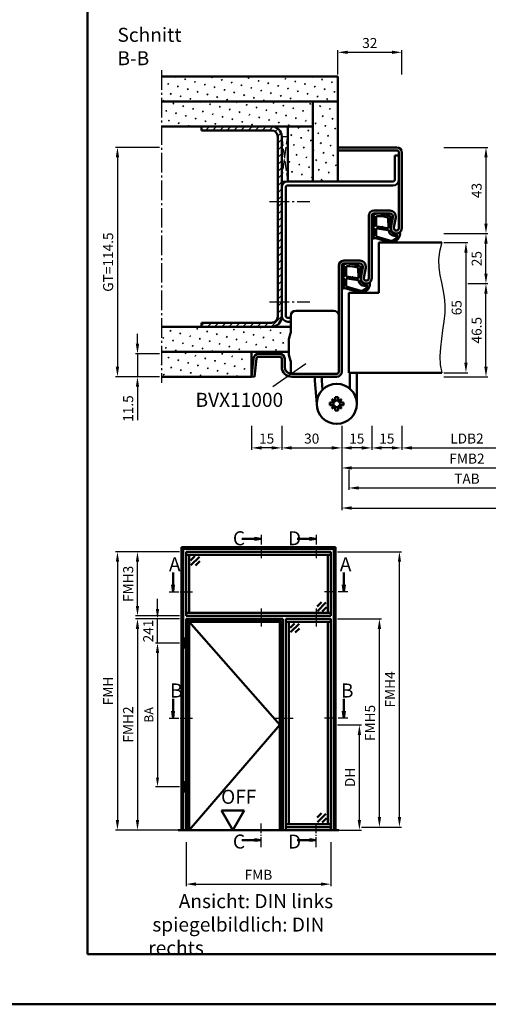
# Model space of a CAD drawing. Units: millimetres. Extents: x 0 to 6300, y -31 to 743.
# Drawn here: x 4216 to 4450, y 0 to 492 of the extents above; entities that cross this region are included whole.
import ezdxf

# ---------------------------------------------------------------- set-up
doc = ezdxf.new("R2010")
doc.units = ezdxf.units.MM
for name, pattern in [('AM_DIN_F_W050', [6.25, 4.75, -1.5]), ('AM_DIN_G_W050', [13.75, 9.75, -1.5, 1, -1.5]), ('AM_DIN_G_W050x2', [6.875, 4.75, -0.875, 0.375, -0.875])]:
    doc.linetypes.add(name, pattern=pattern)
for name, color, linetype, lineweight in [('AM_0', 7, 'Continuous', 50), ('AM_1', 14, 'Continuous', 50), ('AM_3', 6, 'AM_DIN_F_W050', 25), ('AM_4', 3, 'Continuous', 25), ('AM_5', 3, 'Continuous', 25), ('AM_6', 2, 'Continuous', 35), ('AM_7', 4, 'AM_DIN_G_W050', 25), ('AM_8', 1, 'Continuous', 25), ('AM_BOR', 7, 'Continuous', 50)]:
    doc.layers.add(name, color=color, linetype=linetype, lineweight=lineweight)
doc.layers.add('AM_12', color=7, linetype='Continuous', lineweight=50, plot=False)
doc.styles.get("Standard").update_dxf_attribs({"font": 'ISOCP.SHX'})
doc.dimstyles.new('AM_DIN$0', dxfattribs={"dimtxt": 5, "dimasz": 5, "dimexe": 1, "dimexo": 1, "dimgap": 1.5, "dimtad": 1, "dimdsep": 46, "dimtxsty": 'Standard', "dimcen": 0, "dimclrd": 256, "dimclre": 256, "dimclrt": 2, "dimazin": 2, "dimtp": 0.1, "dimtm": 0.1, "dimtfac": 0.71, "dimtmove": 0, "dimatfit": 3, "dimfxl": 0, "dimlwd": -1, "dimlwe": -1, "dimarcsym": 0})
pattern_1 = [(45, (9320.9464, 823.769), (-1.3148007, 4.9069032), [0.635, -4.445]), (135, (9321.171, 823.9935), (-4.9069032, 1.3148007), [0.3175, -8.481318]), (135, (9321.227, 824.0497), (-4.9069032, 1.3148007), [0.254, -8.544818]), (135, (9321.1148, 823.9374), (-4.9069032, 1.3148007), [0.254, -8.544818]), (105, (9321.283, 824.106), (-4.9069032, 1.3148008), [0.2032, -4.8768]), (165, (9321.0586, 823.8813), (-3.5921024, -3.5921024), [0.2032, -4.8768])]

# ---------------------------------------------------------------- blocks, each defined once
blk = doc.blocks.new('DIN_A3_BOS')
at = {"layer": 'AM_12'}
blk.add_lwpolyline([(0, 0), (420, 0), (420, 297), (0, 297)], close=True, dxfattribs=at)
at = {"layer": 'AM_BOR'}
blk.add_lwpolyline([(20, 10), (410, 10), (410, 287), (20, 287)], close=True, dxfattribs=at)
blk = doc.blocks.new('*D426')
at = {"layer": 'AM_5', "linetype": 'ByBlock'}
for p, q in [((4407, 288.77), (4407, 276.77)), ((4472, 288.77), (4472, 276.77)), ((4412, 277.77), (4467, 277.77))]:
    blk.add_line(p, q, dxfattribs=at)
at = {"layer": 'AM_5'}
for points in [[(4412, 278.61), (4412, 276.94), (4407, 277.77)], [(4467, 278.61), (4467, 276.94), (4472, 277.77)]]:
    blk.add_solid(points, dxfattribs=at)
at = {"layer": 'Defpoints', "color": 0}
for p in [(4407, 289.77), (4472, 289.77), (4472, 277.77)]:
    blk.add_point(p, dxfattribs=at)
at = {"layer": 'AM_5', "color": 2, "insert": (4439.5, 281.81), "char_height": 5, "attachment_point": 5}
blk.add_mtext('LDB2', dxfattribs=at)
blk = doc.blocks.new('*D429')
at = {"layer": 'AM_5', "linetype": 'ByBlock'}
for p, q in [((4377, 288.77), (4377, 266.77)), ((4502, 288.77), (4502, 266.77)), ((4382, 267.77), (4497, 267.77))]:
    blk.add_line(p, q, dxfattribs=at)
at = {"layer": 'AM_5'}
for points in [[(4382, 268.61), (4382, 266.94), (4377, 267.77)], [(4497, 268.61), (4497, 266.94), (4502, 267.77)]]:
    blk.add_solid(points, dxfattribs=at)
at = {"layer": 'Defpoints', "color": 0}
for p in [(4377, 289.77), (4502, 289.77), (4502, 267.77)]:
    blk.add_point(p, dxfattribs=at)
at = {"layer": 'AM_5', "color": 2, "insert": (4439.5, 271.77), "char_height": 5, "attachment_point": 5}
blk.add_mtext('FMB2', dxfattribs=at)
blk = doc.blocks.new('*D430')
at = {"layer": 'AM_5', "linetype": 'ByBlock'}
for p, q in [((4380.5, 266.77), (4380.5, 256.77)), ((4498.5, 266.77), (4498.5, 256.77)), ((4385.5, 257.77), (4493.5, 257.77))]:
    blk.add_line(p, q, dxfattribs=at)
at = {"layer": 'AM_5'}
for points in [[(4385.5, 258.61), (4385.5, 256.94), (4380.5, 257.77)], [(4493.5, 258.61), (4493.5, 256.94), (4498.5, 257.77)]]:
    blk.add_solid(points, dxfattribs=at)
at = {"layer": 'Defpoints', "color": 0}
for p in [(4380.5, 267.77), (4498.5, 267.77), (4498.5, 257.77)]:
    blk.add_point(p, dxfattribs=at)
at = {"layer": 'AM_5', "color": 2, "insert": (4439.5, 261.77), "char_height": 5, "attachment_point": 5}
blk.add_mtext('TAB', dxfattribs=at)
blk = doc.blocks.new('*D410')
at = {"layer": 'AM_5', "linetype": 'ByBlock'}
for p, q in [((4377, 288.77), (4377, 246.77)), ((4637, 288.77), (4637, 246.77)), ((4382, 247.77), (4632, 247.77))]:
    blk.add_line(p, q, dxfattribs=at)
at = {"layer": 'AM_5'}
for points in [[(4382, 248.61), (4382, 246.94), (4377, 247.77)], [(4632, 248.61), (4632, 246.94), (4637, 247.77)]]:
    blk.add_solid(points, dxfattribs=at)
at = {"layer": 'Defpoints', "color": 0}
for p in [(4377, 289.77), (4637, 289.77), (4637, 247.77)]:
    blk.add_point(p, dxfattribs=at)
at = {"layer": 'AM_5', "color": 2, "insert": (4507, 251.77), "char_height": 5, "attachment_point": 5}
blk.add_mtext('FMB', dxfattribs=at)
blk = doc.blocks.new('BVX11000 stumpf')
at = {"layer": 'AM_0', "ltscale": 0.5}
for p, q in [((2426.83, 3122.15), (2445.83, 3122.15)), ((2424.33, 3119.65), (2424.33, 3111.21)), ((2424.33, 3090.65), (2424.33, 3096.93))]:
    blk.add_line(p, q, dxfattribs=at)
at = {"layer": 'AM_0'}
for p, q in [((2423.33, 3100.9), (2423.33, 3107.15)), ((2423.45, 3107.97), (2424.29, 3110.93)), ((2423.45, 3100.08), (2424.29, 3097.2)), ((2436.33, 3089.15), (2436.33, 3087.1)), ((2436.33, 3087.1), (2437.33, 3075.65)), ((2439.83, 3087.26), (2439.83, 3089.15)), ((2439.83, 3087.26), (2440.23, 3082.69)), ((2453.83, 3083.25), (2453.83, 3091.15)), ((2457.33, 3091.15), (2457.33, 3075.65)), ((2446.62, 3077.2), (2444.93, 3078.06)), ((2444.93, 3078.06), (2445.78, 3076.36)), ((2446.62, 3077.2), (2446.62, 3079.05)), ((2446.62, 3079.05), (2448.04, 3079.05)), ((2448.04, 3077.2), (2448.04, 3079.05)), ((2449.74, 3078.06), (2448.04, 3077.2)), ((2448.88, 3076.36), (2449.74, 3078.06)), ((2443.93, 3074.94), (2443.93, 3076.36)), ((2445.78, 3076.36), (2443.93, 3076.36)), ((2445.78, 3074.94), (2443.93, 3074.94)), ((2445.78, 3074.94), (2444.93, 3073.25)), ((2444.93, 3073.25), (2446.62, 3074.1)), ((2446.62, 3074.1), (2446.62, 3072.25)), ((2446.62, 3072.25), (2448.04, 3072.25)), ((2448.04, 3074.1), (2448.04, 3072.25)), ((2448.04, 3074.1), (2449.74, 3073.25)), ((2448.88, 3076.36), (2450.73, 3076.36)), ((2448.88, 3074.94), (2450.73, 3074.94)), ((2449.74, 3073.25), (2448.88, 3074.94)), ((2450.73, 3074.94), (2450.73, 3076.36))]:
    blk.add_line(p, q, dxfattribs=at)
blk.add_circle((2447.33, 3075.65), 10, dxfattribs=at)
at = {"layer": 'AM_0', "ltscale": 0.5}
for centre, start, end in [((2426.83, 3119.65), 90, 180), ((2445.83, 3119.65), 0, 90)]:
    blk.add_arc(centre, 2.5, start, end, dxfattribs=at)
at = {"layer": 'AM_0'}
for centre, radius, start, end in [((2426.33, 3107.15), 3, 164.0546, 180), ((2423.33, 3111.21), 1, 344.0546, 0), ((2426.33, 3100.9), 3, 180, 195.9454), ((2423.33, 3096.93), 1, 0, 15.9454), ((2445.07, 3077.91), 1.7, 294.6243, 335.3757), ((2447.33, 3075.65), 1.7, 65.3757, 114.6243), ((2449.59, 3077.91), 1.7, 204.6243, 245.3757), ((2447.33, 3075.65), 1.7, 155.3757, 204.6243), ((2445.07, 3073.39), 1.7, 24.6243, 65.3757), ((2447.33, 3075.65), 1.7, 245.3757, 294.6243), ((2449.59, 3073.39), 1.7, 114.6243, 155.3757), ((2447.33, 3075.65), 1.7, 335.3757, 24.6243)]:
    blk.add_arc(centre, radius, start, end, dxfattribs=at)
blk = doc.blocks.new('*D435')
at = {"layer": 'AM_5', "linetype": 'ByBlock'}
for p, q in [((4428, 380.27), (4440, 380.27)), ((4439, 375.27), (4439, 320.27)), ((4428, 315.27), (4440, 315.27))]:
    blk.add_line(p, q, dxfattribs=at)
at = {"layer": 'AM_5'}
for points in [[(4438.17, 375.27), (4439.83, 375.27), (4439, 380.27)], [(4438.17, 320.27), (4439.83, 320.27), (4439, 315.27)]]:
    blk.add_solid(points, dxfattribs=at)
at = {"layer": 'Defpoints', "color": 0}
for p in [(4427, 380.27), (4427, 315.27), (4439, 315.27)]:
    blk.add_point(p, dxfattribs=at)
at = {"layer": 'AM_5', "color": 2, "insert": (4435, 347.77), "char_height": 5, "attachment_point": 5, "rotation": 90}
blk.add_mtext('65', dxfattribs=at)
blk = doc.blocks.new('*D416')
at = {"layer": 'AM_5', "linetype": 'ByBlock'}
for p, q in [((4440, 359.77), (4450, 359.77)), ((4449, 318.27), (4449, 354.77)), ((4428, 313.27), (4450, 313.27))]:
    blk.add_line(p, q, dxfattribs=at)
at = {"layer": 'AM_5'}
for points in [[(4448.17, 354.77), (4449.83, 354.77), (4449, 359.77)], [(4448.17, 318.27), (4449.83, 318.27), (4449, 313.27)]]:
    blk.add_solid(points, dxfattribs=at)
at = {"layer": 'Defpoints', "color": 0}
for p in [(4439, 359.77), (4449, 359.77), (4427, 313.27)]:
    blk.add_point(p, dxfattribs=at)
at = {"layer": 'AM_5', "color": 2, "insert": (4445, 336.52), "char_height": 5, "attachment_point": 5, "rotation": 90}
blk.add_mtext('46.5', dxfattribs=at)
blk = doc.blocks.new('*D417')
at = {"layer": 'AM_5', "linetype": 'ByBlock'}
for p, q in [((4428, 384.77), (4450, 384.77)), ((4449, 364.77), (4449, 379.77)), ((4440, 359.77), (4450, 359.77))]:
    blk.add_line(p, q, dxfattribs=at)
at = {"layer": 'AM_5'}
for points in [[(4448.17, 379.77), (4449.83, 379.77), (4449, 384.77)], [(4448.17, 364.77), (4449.83, 364.77), (4449, 359.77)]]:
    blk.add_solid(points, dxfattribs=at)
at = {"layer": 'Defpoints', "color": 0}
for p in [(4427, 384.77), (4449, 384.77), (4439, 359.77)]:
    blk.add_point(p, dxfattribs=at)
at = {"layer": 'AM_5', "color": 2, "insert": (4445, 372.27), "char_height": 5, "attachment_point": 5, "rotation": 90}
blk.add_mtext('25', dxfattribs=at)
blk = doc.blocks.new('*D418')
at = {"layer": 'AM_5', "linetype": 'ByBlock'}
for p, q in [((4347, 288.77), (4347, 276.77)), ((4377, 288.77), (4377, 276.77)), ((4352, 277.77), (4372, 277.77))]:
    blk.add_line(p, q, dxfattribs=at)
at = {"layer": 'AM_5'}
for points in [[(4352, 278.61), (4352, 276.94), (4347, 277.77)], [(4372, 278.61), (4372, 276.94), (4377, 277.77)]]:
    blk.add_solid(points, dxfattribs=at)
at = {"layer": 'Defpoints', "color": 0}
for p in [(4347, 289.77), (4377, 289.77), (4377, 277.77)]:
    blk.add_point(p, dxfattribs=at)
at = {"layer": 'AM_5', "color": 2, "insert": (4362, 281.77), "char_height": 5, "attachment_point": 5}
blk.add_mtext('30', dxfattribs=at)
blk = doc.blocks.new('*D419')
at = {"layer": 'AM_5', "linetype": 'ByBlock'}
for p, q in [((4377, 288.77), (4377, 276.77)), ((4392, 288.77), (4392, 276.77)), ((4387, 277.77), (4382, 277.77))]:
    blk.add_line(p, q, dxfattribs=at)
at = {"layer": 'AM_5'}
for points in [[(4382, 278.61), (4382, 276.94), (4377, 277.77)], [(4387, 278.61), (4387, 276.94), (4392, 277.77)]]:
    blk.add_solid(points, dxfattribs=at)
at = {"layer": 'Defpoints', "color": 0}
for p in [(4377, 289.77), (4392, 289.77), (4377, 277.77)]:
    blk.add_point(p, dxfattribs=at)
at = {"layer": 'AM_5', "color": 2, "insert": (4384.5, 281.77), "char_height": 5, "attachment_point": 5}
blk.add_mtext('15', dxfattribs=at)
blk = doc.blocks.new('*D420')
at = {"layer": 'AM_5', "linetype": 'ByBlock'}
for p, q in [((4392, 288.77), (4392, 276.77)), ((4407, 288.77), (4407, 276.77)), ((4402, 277.77), (4397, 277.77))]:
    blk.add_line(p, q, dxfattribs=at)
at = {"layer": 'AM_5'}
for points in [[(4397, 278.61), (4397, 276.94), (4392, 277.77)], [(4402, 278.61), (4402, 276.94), (4407, 277.77)]]:
    blk.add_solid(points, dxfattribs=at)
at = {"layer": 'Defpoints', "color": 0}
for p in [(4392, 289.77), (4407, 289.77), (4392, 277.77)]:
    blk.add_point(p, dxfattribs=at)
at = {"layer": 'AM_5', "color": 2, "insert": (4399.5, 281.77), "char_height": 5, "attachment_point": 5}
blk.add_mtext('15', dxfattribs=at)
blk = doc.blocks.new('*D421')
at = {"layer": 'AM_5', "linetype": 'ByBlock'}
for p, q in [((4286, 427.77), (4264, 427.77)), ((4265, 422.77), (4265, 318.27)), ((4286, 313.27), (4264, 313.27))]:
    blk.add_line(p, q, dxfattribs=at)
at = {"layer": 'AM_5'}
for points in [[(4264.17, 422.77), (4265.83, 422.77), (4265, 427.77)], [(4264.17, 318.27), (4265.83, 318.27), (4265, 313.27)]]:
    blk.add_solid(points, dxfattribs=at)
at = {"layer": 'Defpoints', "color": 0}
for p in [(4287, 427.77), (4265, 313.27), (4287, 313.27)]:
    blk.add_point(p, dxfattribs=at)
at = {"layer": 'AM_5', "color": 2, "insert": (4260.99, 370.52), "char_height": 5, "attachment_point": 5, "rotation": 90}
blk.add_mtext('GT=114.5', dxfattribs=at)
blk = doc.blocks.new('*D422')
at = {"layer": 'AM_5', "linetype": 'ByBlock'}
for p, q in [((4332, 288.77), (4332, 276.77)), ((4347, 288.77), (4347, 276.77)), ((4342, 277.77), (4337, 277.77))]:
    blk.add_line(p, q, dxfattribs=at)
at = {"layer": 'AM_5'}
for points in [[(4337, 278.61), (4337, 276.94), (4332, 277.77)], [(4342, 278.61), (4342, 276.94), (4347, 277.77)]]:
    blk.add_solid(points, dxfattribs=at)
at = {"layer": 'Defpoints', "color": 0}
for p in [(4332, 289.77), (4347, 289.77), (4332, 277.77)]:
    blk.add_point(p, dxfattribs=at)
at = {"layer": 'AM_5', "color": 2, "insert": (4339.5, 281.77), "char_height": 5, "attachment_point": 5}
blk.add_mtext('15', dxfattribs=at)
blk = doc.blocks.new('*D423')
at = {"layer": 'AM_5', "linetype": 'ByBlock'}
for p, q in [((4275, 329.77), (4275, 334.77)), ((4286, 324.77), (4274, 324.77)), ((4275, 324.77), (4275, 313.27)), ((4286, 313.27), (4274, 313.27)), ((4275, 308.27), (4275, 291.57))]:
    blk.add_line(p, q, dxfattribs=at)
at = {"layer": 'AM_5'}
for points in [[(4274.17, 329.77), (4275.83, 329.77), (4275, 324.77)], [(4274.17, 308.27), (4275.83, 308.27), (4275, 313.27)]]:
    blk.add_solid(points, dxfattribs=at)
at = {"layer": 'Defpoints', "color": 0}
for p in [(4287, 324.77), (4275, 313.27), (4287, 313.27)]:
    blk.add_point(p, dxfattribs=at)
at = {"layer": 'AM_5', "color": 2, "insert": (4271, 297.42), "char_height": 5, "attachment_point": 5, "rotation": 90}
blk.add_mtext('11.5', dxfattribs=at)
blk = doc.blocks.new('*D424')
at = {"layer": 'AM_5', "linetype": 'ByBlock'}
for p, q in [((4375, 464.27), (4375, 476.27)), ((4380, 475.27), (4402, 475.27)), ((4407, 464.27), (4407, 476.27))]:
    blk.add_line(p, q, dxfattribs=at)
at = {"layer": 'AM_5'}
for points in [[(4380, 476.11), (4380, 474.44), (4375, 475.27)], [(4402, 476.11), (4402, 474.44), (4407, 475.27)]]:
    blk.add_solid(points, dxfattribs=at)
at = {"layer": 'Defpoints', "color": 0}
for p in [(4407, 475.27), (4375, 463.27), (4407, 463.27)]:
    blk.add_point(p, dxfattribs=at)
at = {"layer": 'AM_5', "color": 2, "insert": (4391, 479.27), "char_height": 5, "attachment_point": 5}
blk.add_mtext('32', dxfattribs=at)
blk = doc.blocks.new('*D408')
at = {"layer": 'AM_5', "linetype": 'ByBlock'}
for p, q in [((4428, 427.77), (4450, 427.77)), ((4449, 422.77), (4449, 389.77)), ((4428, 384.77), (4450, 384.77))]:
    blk.add_line(p, q, dxfattribs=at)
at = {"layer": 'AM_5'}
for points in [[(4448.17, 422.77), (4449.83, 422.77), (4449, 427.77)], [(4448.17, 389.77), (4449.83, 389.77), (4449, 384.77)]]:
    blk.add_solid(points, dxfattribs=at)
at = {"layer": 'Defpoints', "color": 0}
for p in [(4427, 427.77), (4427, 384.77), (4449, 384.77)]:
    blk.add_point(p, dxfattribs=at)
at = {"layer": 'AM_5', "color": 2, "insert": (4445, 406.27), "char_height": 5, "attachment_point": 5, "rotation": 90}
blk.add_mtext('43', dxfattribs=at)
blk = doc.blocks.new('*D446')
at = {"layer": 'AM_5', "linetype": 'ByBlock'}
for p, q in [((4374.8, 139.5), (4386.8, 139.5)), ((4385.8, 92), (4385.8, 134.5)), ((4374.8, 87), (4386.8, 87))]:
    blk.add_line(p, q, dxfattribs=at)
at = {"layer": 'AM_5'}
for points in [[(4384.97, 134.5), (4386.63, 134.5), (4385.8, 139.5)], [(4384.97, 92), (4386.63, 92), (4385.8, 87)]]:
    blk.add_solid(points, dxfattribs=at)
at = {"layer": 'Defpoints', "color": 0}
for p in [(4373.8, 139.5), (4385.8, 139.5), (4373.8, 87)]:
    blk.add_point(p, dxfattribs=at)
at = {"layer": 'AM_5', "color": 2, "insert": (4381.77, 113.25), "char_height": 5, "attachment_point": 5, "rotation": 90}
blk.add_mtext('DH', dxfattribs=at)
blk = doc.blocks.new('*D447')
at = {"layer": 'AM_5', "linetype": 'ByBlock'}
for p, q in [((4296, 180.35), (4284, 180.35)), ((4285, 175.85), (4285, 113.1)), ((4296, 108.6), (4284, 108.6))]:
    blk.add_line(p, q, dxfattribs=at)
at = {"layer": 'AM_5'}
for points in [[(4284.25, 175.85), (4285.75, 175.85), (4285, 180.35)], [(4284.25, 113.1), (4285.75, 113.1), (4285, 108.6)]]:
    blk.add_solid(points, dxfattribs=at)
at = {"layer": 'Defpoints', "color": 0}
for p in [(4297, 180.35), (4285, 108.6), (4297, 108.6)]:
    blk.add_point(p, dxfattribs=at)
at = {"layer": 'AM_5', "color": 2, "insert": (4281.25, 144.475), "char_height": 4.5, "attachment_point": 5, "rotation": 90}
blk.add_mtext('BA', dxfattribs=at)
blk = doc.blocks.new('*D448')
at = {"layer": 'AM_5', "linetype": 'ByBlock'}
for p, q in [((4296, 192.4), (4274, 192.4)), ((4275, 187.4), (4275, 92)), ((4296, 87), (4274, 87))]:
    blk.add_line(p, q, dxfattribs=at)
at = {"layer": 'AM_5'}
for points in [[(4274.17, 187.4), (4275.83, 187.4), (4275, 192.4)], [(4274.17, 92), (4275.83, 92), (4275, 87)]]:
    blk.add_solid(points, dxfattribs=at)
at = {"layer": 'Defpoints', "color": 0}
for p in [(4297, 192.4), (4275, 87), (4297, 87)]:
    blk.add_point(p, dxfattribs=at)
at = {"layer": 'AM_5', "color": 2, "insert": (4271, 139.7), "char_height": 5, "attachment_point": 5, "rotation": 90}
blk.add_mtext('FMH2', dxfattribs=at)
blk = doc.blocks.new('*D450')
at = {"layer": 'AM_5', "linetype": 'ByBlock'}
for p, q in [((4296, 225.9), (4274, 225.9)), ((4275, 198.9), (4275, 220.9)), ((4296, 193.9), (4274, 193.9))]:
    blk.add_line(p, q, dxfattribs=at)
at = {"layer": 'AM_5'}
for points in [[(4274.17, 220.9), (4275.83, 220.9), (4275, 225.9)], [(4274.17, 198.9), (4275.83, 198.9), (4275, 193.9)]]:
    blk.add_solid(points, dxfattribs=at)
at = {"layer": 'Defpoints', "color": 0}
for p in [(4275, 225.9), (4297, 225.9), (4297, 193.9)]:
    blk.add_point(p, dxfattribs=at)
at = {"layer": 'AM_5', "color": 2, "insert": (4271, 209.9), "char_height": 5, "attachment_point": 5, "rotation": 90}
blk.add_mtext('FMH3', dxfattribs=at)
blk = doc.blocks.new('*D451')
at = {"layer": 'AM_5', "linetype": 'ByBlock'}
for p, q in [((4296, 225.9), (4264, 225.9)), ((4265, 220.9), (4265, 92)), ((4296, 87), (4264, 87))]:
    blk.add_line(p, q, dxfattribs=at)
at = {"layer": 'AM_5'}
for points in [[(4264.17, 220.9), (4265.83, 220.9), (4265, 225.9)], [(4264.17, 92), (4265.83, 92), (4265, 87)]]:
    blk.add_solid(points, dxfattribs=at)
at = {"layer": 'Defpoints', "color": 0}
for p in [(4297, 225.9), (4265, 87), (4297, 87)]:
    blk.add_point(p, dxfattribs=at)
at = {"layer": 'AM_5', "color": 2, "insert": (4261, 156.45), "char_height": 5, "attachment_point": 5, "rotation": 90}
blk.add_mtext('FMH', dxfattribs=at)
blk = doc.blocks.new('*D452')
at = {"layer": 'AM_5', "linetype": 'ByBlock'}
for p, q in [((4374.8, 192.4), (4396.8, 192.4)), ((4395.8, 93.5), (4395.8, 187.4)), ((4386.8, 88.5), (4396.8, 88.5))]:
    blk.add_line(p, q, dxfattribs=at)
at = {"layer": 'AM_5'}
for points in [[(4394.97, 187.4), (4396.63, 187.4), (4395.8, 192.4)], [(4394.97, 93.5), (4396.63, 93.5), (4395.8, 88.5)]]:
    blk.add_solid(points, dxfattribs=at)
at = {"layer": 'Defpoints', "color": 0}
for p in [(4373.8, 192.4), (4395.8, 192.4), (4385.8, 88.5)]:
    blk.add_point(p, dxfattribs=at)
at = {"layer": 'AM_5', "color": 2, "insert": (4391.8, 140.45), "char_height": 5, "attachment_point": 5, "rotation": 90}
blk.add_mtext('FMH5', dxfattribs=at)
blk = doc.blocks.new('*D453')
at = {"layer": 'AM_5', "linetype": 'ByBlock'}
for p, q in [((4374.8, 225.9), (4406.8, 225.9)), ((4405.8, 93.5), (4405.8, 220.9)), ((4386.8, 88.5), (4406.8, 88.5))]:
    blk.add_line(p, q, dxfattribs=at)
at = {"layer": 'AM_5'}
for points in [[(4404.97, 220.9), (4406.63, 220.9), (4405.8, 225.9)], [(4404.97, 93.5), (4406.63, 93.5), (4405.8, 88.5)]]:
    blk.add_solid(points, dxfattribs=at)
at = {"layer": 'Defpoints', "color": 0}
for p in [(4373.8, 225.9), (4405.8, 225.9), (4385.8, 88.5)]:
    blk.add_point(p, dxfattribs=at)
at = {"layer": 'AM_5', "color": 2, "insert": (4401.8, 157.2), "char_height": 5, "attachment_point": 5, "rotation": 90}
blk.add_mtext('FMH4', dxfattribs=at)
blk = doc.blocks.new('*D455')
at = {"layer": 'AM_5', "linetype": 'ByBlock'}
for p, q in [((4299.25, 81), (4299.25, 59)), ((4371.55, 81), (4371.55, 59)), ((4304.25, 60), (4366.55, 60))]:
    blk.add_line(p, q, dxfattribs=at)
at = {"layer": 'AM_5'}
for points in [[(4304.25, 60.83), (4304.25, 59.17), (4299.25, 60)], [(4366.55, 60.83), (4366.55, 59.17), (4371.55, 60)]]:
    blk.add_solid(points, dxfattribs=at)
at = {"layer": 'Defpoints', "color": 0}
for p in [(4299.25, 82), (4371.55, 82), (4371.55, 60)]:
    blk.add_point(p, dxfattribs=at)
at = {"layer": 'AM_5', "color": 2, "insert": (4335.4, 64), "char_height": 5, "attachment_point": 5}
blk.add_mtext('FMB', dxfattribs=at)
blk = doc.blocks.new('*D456')
at = {"layer": 'AM_5', "linetype": 'ByBlock'}
for p, q in [((4285, 197.4), (4285, 202.4)), ((4296, 192.4), (4284, 192.4)), ((4285, 180.35), (4285, 192.4)), ((4296, 180.35), (4284, 180.35)), ((4285, 175.35), (4285, 170.35))]:
    blk.add_line(p, q, dxfattribs=at)
at = {"layer": 'AM_5'}
for points in [[(4284.17, 197.4), (4285.83, 197.4), (4285, 192.4)], [(4284.17, 175.35), (4285.83, 175.35), (4285, 180.35)]]:
    blk.add_solid(points, dxfattribs=at)
at = {"layer": 'Defpoints', "color": 0}
for p in [(4285, 192.4), (4297, 192.4), (4297, 180.35)]:
    blk.add_point(p, dxfattribs=at)
at = {"layer": 'AM_5', "color": 2, "insert": (4281, 186.37), "char_height": 5, "attachment_point": 5, "rotation": 90}
blk.add_mtext('241', dxfattribs=at)
blk = doc.blocks.new('OFF Symbol ab Maßstab 1 2.5')
at = {"layer": 'AM_0'}
for p, q in [((5.62, 9.74), (-5.62, 9.74)), ((0, 0), (-5.62, 9.74)), ((0, 0), (5.62, 9.74))]:
    blk.add_line(p, q, dxfattribs=at)
at = {"layer": 'AM_0', "insert": (-5.92, 20.09), "char_height": 7, "width": 28.3139, "attachment_point": 1}
blk.add_mtext('OFF', dxfattribs=at)

msp = doc.modelspace()

# ---------------------------------------------------------------- hatches: boundary and pattern name
at = {"layer": 'AM_8'}
h = msp.add_hatch(dxfattribs=at)
h.set_pattern_fill('SWAMP', color=256, scale=0.2, angle=45)
h.set_pattern_definition(pattern_1)
h.paths.add_polyline_path([(4287, 463.273), (4287, 450.773), (4375, 450.773), (4375, 463.273)])
h = msp.add_hatch(dxfattribs=at)
h.set_pattern_fill('SWAMP', color=256, scale=0.2, angle=45)
h.set_pattern_definition(pattern_1)
h.paths.add_polyline_path([(4287, 450.773), (4287, 438.273), (4362.5, 438.273), (4362.5, 450.773)])
h = msp.add_hatch(dxfattribs=at)
h.set_pattern_fill('SWAMP', color=256, scale=0.2, angle=45)
h.set_pattern_definition(pattern_1)
h.paths.add_polyline_path([(4375, 450.773), (4362.5, 450.773), (4362.5, 410.773), (4375, 410.773)])
h = msp.add_hatch(dxfattribs=at)
h.set_pattern_fill('_U', color=256, scale=2.5, angle=45, pattern_type=0)
h.set_pattern_definition([(45, (9320.9464, 823.769), (-1.767767, 1.767767), [])])
h.paths.add_polyline_path([(4345, 343.273, -0.4142136), (4342, 340.273), (4307, 340.273), (4307, 338.273), (4342, 338.273, 0.4142136), (4347, 343.273), (4347, 433.273, 0.4142136), (4342, 438.273), (4307, 438.273), (4307, 436.273), (4342, 436.273, -0.4142136), (4345, 433.273)])
h = msp.add_hatch(dxfattribs=at)
h.set_pattern_fill('SWAMP', color=256, scale=0.2, angle=45)
h.set_pattern_definition(pattern_1)
h.paths.add_polyline_path([(4350, 410.773), (4362.5, 410.773), (4362.5, 438.273), (4350, 438.273)])
h = msp.add_hatch(color=256, dxfattribs=at)
h.dxf.hatch_style = 1
h.paths.add_polyline_path([(4404.5, 427.773), (4375, 427.773), (4375, 426.273), (4404.5, 426.273, -0.4142136), (4405.5, 425.273), (4405.5, 387.523, -1.0968549), (4403.021, 387.753), (4403.949, 392.723, 0.4693847), (4401, 396.273), (4393, 396.273, 0.4142136), (4390.5, 393.773), (4390.5, 362.523, -1.0968549), (4388.021, 362.753), (4388.949, 367.723, 0.4693847), (4386, 371.273), (4378, 371.273, 0.4142136), (4375.5, 368.773), (4375.5, 315.773, -0.4142136), (4374.5, 314.773), (4352, 314.773, -0.4142136), (4348.5, 318.273), (4348.5, 322.273, 0.4142136), (4346, 324.773), (4335.443, 324.773, 0.383864), (4332.957, 322.535), (4332, 313.43), (4333.492, 313.273), (4334.449, 322.378, -0.383864), (4335.443, 323.273), (4346, 323.273, -0.4142136), (4347, 322.273), (4347, 318.273, 0.4142136), (4352, 313.273), (4374.5, 313.273, 0.4142136), (4377, 315.773), (4377, 368.773, -0.4142136), (4378, 369.773), (4386, 369.773, -0.4693847), (4387.475, 367.998), (4386.547, 363.028, 1.0968549), (4392, 362.523), (4392, 393.773, -0.4142136), (4393, 394.773), (4401, 394.773, -0.4693847), (4402.475, 392.998), (4401.547, 388.028, 1.0968549), (4407, 387.523), (4407, 425.273, 0.4142136)])
h = msp.add_hatch(dxfattribs=at)
h.set_pattern_fill('SWAMP', color=256, scale=0.2, angle=45)
h.set_pattern_definition(pattern_1)
h.paths.add_polyline_path([(4350.5, 325.773), (4350.5, 331.266, -0.0696874), (4350.615, 332.09), (4351.462, 335.052, 0.0696874), (4351.5, 335.326), (4351.5, 338.273), (4287, 338.273), (4287, 325.773)])
h = msp.add_hatch(dxfattribs=at)
h.set_pattern_fill('SWAMP', color=256, scale=0.2, angle=45)
h.set_pattern_definition(pattern_1)
h.paths.add_polyline_path([(4287, 325.773), (4287, 313.273), (4332, 313.273), (4332, 325.773)])
for points in [[(4336.8, 232.4), (4333.362, 231.947), (4333.362, 232.853)], [(4364.3, 232.4), (4360.862, 231.947), (4360.862, 232.853)], [(4292.75, 205.9), (4293.203, 209.338), (4292.297, 209.338)], [(4378.05, 205.9), (4377.597, 209.338), (4378.503, 209.338)], [(4292.75, 142.9), (4293.203, 146.338), (4292.297, 146.338)], [(4378.05, 142.9), (4377.597, 146.338), (4378.503, 146.338)], [(4336.8, 82), (4333.362, 82.453), (4333.362, 81.547)], [(4364.3, 82), (4360.862, 82.453), (4360.862, 81.547)]]:
    msp.add_hatch(color=256, dxfattribs=at).paths.add_polyline_path(points)

# ---------------------------------------------------------------- linework, layer by layer
at = {"layer": 'AM_0'}
for p, q in [((4375, 463.273), (4287, 463.273)), ((4375, 463.273), (4375, 410.773)), ((4375, 450.773), (4287, 450.773)), ((4362.5, 450.773), (4362.5, 410.773)), ((4362.5, 438.273), (4287, 438.273)), ((4307, 438.273), (4307, 436.273)), ((4350, 438.273), (4350, 410.773)), ((4342, 436.273), (4307, 436.273)), ((4345, 433.273), (4345, 343.273)), ((4347, 433.273), (4347, 343.273)), ((4375, 427.773), (4404.5, 427.773)), ((4375, 426.273), (4404.5, 426.273)), ((4403.5, 423.773), (4403.5, 411.773)), ((4403.5, 423.773), (4405.5, 423.773)), ((4405.5, 425.273), (4405.5, 387.523)), ((4407, 387.523), (4407, 425.273)), ((4402.5, 410.773), (4350, 410.773)), ((4402.5, 408.773), (4350, 408.773)), ((4349, 407.773), (4349, 343.773)), ((4390.5, 393.773), (4390.5, 362.523)), ((4392, 393.773), (4392, 362.523)), ((4401, 396.273), (4393, 396.273)), ((4401, 394.773), (4393, 394.773)), ((4401.547, 388.028), (4402.475, 392.998)), ((4403.021, 387.753), (4403.949, 392.723)), ((4395.5, 380.273), (4427, 380.273)), ((4395.5, 380.273), (4395.5, 355.273)), ((4375.5, 368.773), (4375.5, 315.773)), ((4377, 315.773), (4377, 368.773)), ((4386, 371.273), (4378, 371.273)), ((4386, 369.773), (4378, 369.773)), ((4386.547, 363.028), (4387.475, 367.998)), ((4388.021, 362.753), (4388.949, 367.723)), ((4380.5, 355.273), (4380.5, 315.273)), ((4380.5, 355.273), (4395.5, 355.273)), ((4342, 340.273), (4307, 340.273)), ((4307, 340.273), (4307, 338.273)), ((4351.5, 342.773), (4350, 342.773)), ((4351.5, 340.773), (4350, 340.773)), ((4351.5, 338.273), (4287, 338.273)), ((4350.5, 325.773), (4287, 325.773)), ((4332, 325.773), (4332, 313.273)), ((4335.443, 324.773), (4346, 324.773)), ((4332, 313.43), (4332.957, 322.535)), ((4333.492, 313.273), (4334.449, 322.378)), ((4335.443, 323.273), (4346, 323.273)), ((4347, 322.273), (4347, 318.273)), ((4348.5, 322.273), (4348.5, 318.273)), ((4352, 314.773), (4374.5, 314.773)), ((4380.5, 315.273), (4427, 315.273)), ((4332, 313.273), (4287, 313.273)), ((4332, 313.43), (4333.492, 313.273)), ((4352, 313.273), (4374.5, 313.273)), ((4333.362, 232.4), (4327.175, 232.4)), ((4333.362, 232.853), (4336.8, 232.4)), ((4333.362, 231.947), (4333.362, 232.853)), ((4333.362, 231.947), (4336.8, 232.4)), ((4360.862, 232.4), (4354.675, 232.4)), ((4360.862, 232.853), (4364.3, 232.4)), ((4360.862, 231.947), (4360.862, 232.853)), ((4360.862, 231.947), (4364.3, 232.4)), ((4297, 87), (4297, 228.15)), ((4297, 228.15), (4373.8, 228.15)), ((4297.75, 87), (4297.75, 227.4)), ((4297.75, 227.4), (4373.05, 227.4)), ((4373.05, 227.4), (4373.05, 87)), ((4373.8, 228.15), (4373.8, 87)), ((4371.55, 225.9), (4299.25, 225.9)), ((4299.25, 193.9), (4299.25, 225.9)), ((4371.55, 224.4), (4299.25, 224.4)), ((4300.75, 195.4), (4300.75, 224.4)), ((4303.621, 223.65), (4301.5, 221.529)), ((4305.919, 223.473), (4301.677, 219.231)), ((4370.05, 195.4), (4370.05, 224.4)), ((4371.55, 193.9), (4371.55, 225.9)), ((4306.096, 221.175), (4303.975, 219.054)), ((4292.75, 209.338), (4292.75, 215.525)), ((4378.05, 209.338), (4378.05, 215.525)), ((4292.297, 209.338), (4292.75, 205.9)), ((4293.203, 209.338), (4292.297, 209.338)), ((4293.203, 209.338), (4292.75, 205.9)), ((4377.597, 209.338), (4378.05, 205.9)), ((4377.597, 209.338), (4378.503, 209.338)), ((4378.503, 209.338), (4378.05, 205.9)), ((4364.704, 198.625), (4366.825, 200.746)), ((4364.881, 196.327), (4369.123, 200.569)), ((4367.179, 196.15), (4369.3, 198.271)), ((4299.25, 195.4), (4371.55, 195.4)), ((4299.25, 193.9), (4371.55, 193.9)), ((4299.25, 87), (4299.25, 192.4)), ((4299.25, 192.4), (4347.55, 192.4)), ((4347.55, 192.4), (4347.55, 87)), ((4349.05, 192.4), (4349.05, 87)), ((4371.55, 192.4), (4349.05, 192.4)), ((4371.55, 192.4), (4371.55, 87)), ((4300, 87), (4300, 191.65)), ((4300, 191.65), (4346.8, 191.65)), ((4300.75, 87), (4300.75, 190.9)), ((4300.75, 190.9), (4346.05, 190.9)), ((4346.05, 190.9), (4346.05, 87)), ((4346.8, 191.65), (4346.8, 87)), ((4371.55, 190.9), (4349.05, 190.9)), ((4350.55, 190.9), (4350.55, 90)), ((4353.421, 190.15), (4351.3, 188.029)), ((4355.719, 189.973), (4351.477, 185.731)), ((4355.896, 187.675), (4353.775, 185.554)), ((4370.05, 190.9), (4370.05, 90)), ((4298.35, 182.65), (4298.95, 182.65)), ((4298.35, 178.05), (4298.35, 182.65)), ((4298.95, 178.05), (4298.95, 182.65)), ((4298.35, 178.05), (4298.95, 178.05)), ((4292.75, 146.338), (4292.75, 152.525)), ((4378.05, 146.338), (4378.05, 152.525)), ((4292.297, 146.338), (4292.75, 142.9)), ((4293.203, 146.338), (4292.297, 146.338)), ((4293.203, 146.338), (4292.75, 142.9)), ((4377.597, 146.338), (4378.05, 142.9)), ((4377.597, 146.338), (4378.503, 146.338)), ((4378.503, 146.338), (4378.05, 142.9)), ((4298.35, 110.9), (4298.95, 110.9)), ((4298.35, 106.3), (4298.35, 110.9)), ((4298.95, 106.3), (4298.95, 110.9)), ((4298.35, 106.3), (4298.95, 106.3)), ((4364.704, 93.225), (4366.825, 95.346)), ((4364.881, 90.927), (4369.123, 95.169)), ((4349.05, 90), (4371.55, 90)), ((4349.05, 88.5), (4371.55, 88.5)), ((4367.179, 90.75), (4369.3, 92.871)), ((4375.55, 87), (4295.25, 87)), ((4333.362, 82), (4327.175, 82)), ((4333.362, 82.453), (4336.8, 82)), ((4333.362, 82.453), (4333.362, 81.547)), ((4333.362, 81.547), (4336.8, 82)), ((4360.862, 82), (4354.675, 82)), ((4360.862, 82.453), (4364.3, 82)), ((4360.862, 82.453), (4360.862, 81.547)), ((4360.862, 81.547), (4364.3, 82))]:
    msp.add_line(p, q, dxfattribs=at)
for centre, radius, start, end in [((4342, 433.273), 5, 0, 90), ((4342, 433.273), 3, 0, 90), ((4404.5, 425.273), 2.5, 0, 90), ((4404.5, 425.273), 1, 0, 90), ((4350, 407.773), 3, 90, 180), ((4350, 407.773), 1, 90, 180), ((4402.5, 411.773), 1, 270, 0), ((4402.5, 411.773), 3, 270, 0), ((4393, 393.773), 2.5, 90, 180), ((4393, 393.773), 1, 90, 180), ((4401, 393.273), 3, 349.42142, 90), ((4401, 393.273), 1.5, 349.42142, 90), ((4404.25, 387.523), 2.75, 169.42142, 0), ((4404.25, 387.523), 1.25, 169.42142, 0), ((4378, 368.773), 2.5, 90, 180), ((4378, 368.773), 1, 90, 180), ((4386, 368.273), 3, 349.42142, 90), ((4386, 368.273), 1.5, 349.42142, 90), ((4389.25, 362.523), 2.75, 169.42142, 0), ((4389.25, 362.523), 1.25, 169.42142, 0), ((4342, 343.273), 5, 270, 0), ((4342, 343.273), 3, 270, 0), ((4350, 343.773), 3, 180, 270), ((4350, 343.773), 1, 180, 270), ((4335.443, 322.273), 2.5, 90, 174), ((4346, 322.273), 2.5, 0, 90), ((4335.443, 322.273), 1, 90, 174), ((4346, 322.273), 1, 0, 90), ((4352, 318.273), 5, 180, 270), ((4352, 318.273), 3.5, 180, 270), ((4374.5, 315.773), 1, 270, 0), ((4374.5, 315.773), 2.5, 270, 0)]:
    msp.add_arc(centre, radius, start, end, dxfattribs=at)
at = {"layer": 'AM_1'}
for p, q in [((4300.75, 190.9), (4346.05, 139.5)), ((4346.05, 139.5), (4300.75, 87))]:
    msp.add_line(p, q, dxfattribs=at)
for points in [[(4392.15, 393.824, 0.8225617), (4392.353, 393.271), (4393.203, 393.446), (4393.203, 388.478), (4392.081, 387.604, 0.7467354), (4392.176, 387.282), (4393.203, 387.267), (4393.203, 383.818, -0.2039215), (4393.049, 383.458), (4392.062, 382.511, 0.8105302), (4392.269, 382.179), (4392.368, 382.214, -0.1645), (4394.042, 382.403), (4401.348, 380.315, 0.0661149), (4402.195, 380.29, 0.2820378), (4406.057, 383.945, 0.1590275), (4405.959, 384.989, 0.3764163), (4405.718, 385.097), (4404.301, 384.618, -0.3762127), (4401.486, 386.413), (4401.206, 392.527), (4401.828, 392.352, 0.7987948), (4402.035, 392.958, 0.1245897), (4394.761, 394.766, 0.1623187)], [(4394.253, 393.029), (4394.253, 388.57, 0.3782425), (4394.515, 388.273), (4397.172, 387.902, 0.236068), (4397.257, 387.932), (4397.361, 388.04, -0.5), (4397.519, 388.02), (4397.594, 387.89, 0.236068), (4397.668, 387.84), (4400.23, 387.488, 0.4511235), (4400.399, 387.637), (4400.214, 392.392, 0.3316729), (4399.857, 392.871, 0.0849517), (4394.751, 393.529, 0.4135048)], [(4394.253, 387.043), (4394.253, 383.831, 0.3015522), (4394.711, 383.14), (4401.568, 381.193, 0.0278584), (4401.99, 381.168, 0.2581461), (4404.804, 383.522, 0.6319644), (4404.54, 383.757, -0.4552489), (4400.399, 386.28, 0.3823944), (4400.224, 386.481), (4394.505, 387.266, 0.4511235)], [(4377.15, 368.824, 0.8225617), (4377.353, 368.271), (4378.203, 368.446), (4378.203, 363.478), (4377.081, 362.604, 0.7467354), (4377.176, 362.282), (4378.203, 362.267), (4378.203, 358.818, -0.2039215), (4378.049, 358.458), (4377.062, 357.511, 0.8105302), (4377.269, 357.179), (4377.368, 357.214, -0.1645), (4379.042, 357.403), (4386.348, 355.315, 0.0661149), (4387.195, 355.29, 0.2820378), (4391.057, 358.945, 0.1590275), (4390.959, 359.989, 0.3764163), (4390.718, 360.097), (4389.301, 359.618, -0.3762127), (4386.486, 361.413), (4386.206, 367.527), (4386.828, 367.352, 0.7987948), (4387.035, 367.958, 0.1245897), (4379.761, 369.766, 0.1623187)], [(4379.253, 368.029), (4379.253, 363.57, 0.3782425), (4379.515, 363.273), (4382.172, 362.902, 0.236068), (4382.257, 362.932), (4382.361, 363.04, -0.5), (4382.519, 363.02), (4382.594, 362.89, 0.236068), (4382.668, 362.84), (4385.23, 362.488, 0.4511235), (4385.399, 362.637), (4385.214, 367.392, 0.3316729), (4384.857, 367.871, 0.0849517), (4379.751, 368.529, 0.4135048)], [(4379.253, 362.043), (4379.253, 358.831, 0.3015522), (4379.711, 358.14), (4386.568, 356.193, 0.0278584), (4386.99, 356.168, 0.2581461), (4389.804, 358.522, 0.6319644), (4389.54, 358.757, -0.4552489), (4385.399, 361.28, 0.3823944), (4385.224, 361.481), (4379.505, 362.266, 0.4511235)]]:
    msp.add_lwpolyline(points, format="xyb", close=True, dxfattribs=at)
at = {"layer": 'AM_3'}
for p, q in [((4347, 433.273), (4350, 433.273)), ((4347, 410.773), (4350, 433.273)), ((4347, 433.273), (4350, 410.773)), ((4350, 410.773), (4347, 410.773))]:
    msp.add_line(p, q, dxfattribs=at)
at = {"layer": 'AM_4'}
msp.add_line((4359, 319.773), (4342.617, 308.302), dxfattribs=at)
msp.add_lwpolyline([(4427, 380.273), (4425.793, 375.829), (4425.34, 371.696), (4425.464, 367.801), (4425.986, 364.066), (4426.73, 360.415), (4427.517, 356.773), (4428.169, 353.062), (4428.51, 349.209), (4428.416, 345.157), (4427.986, 340.94), (4427.375, 336.614), (4426.737, 332.234), (4426.226, 327.854), (4425.997, 323.531), (4426.204, 319.319), (4427, 315.273)], dxfattribs=at)
at = {"layer": 'AM_7'}
for p, q in [((4287, 466.273), (4287, 310.273)), ((4341, 400.773), (4361, 400.773)), ((4341, 350.773), (4361, 350.773))]:
    msp.add_line(p, q, dxfattribs=at)
at = {"layer": 'AM_7', "linetype": 'AM_DIN_G_W050x2'}
for p, q in [((4336.8, 197.65), (4336.8, 188.65)), ((4364.3, 197.65), (4364.3, 188.65)), ((4343.8, 142.9), (4352.8, 142.9))]:
    msp.add_line(p, q, dxfattribs=at)
at = {"layer": 'AM_7', "ltscale": 0.5}
for points in [[(4336.8, 234.4), (4336.8, 222.15)], [(4364.3, 234.4), (4364.3, 222.15)], [(4290.75, 205.9), (4303, 205.9)], [(4380.05, 205.9), (4367.8, 205.9)], [(4290.75, 142.9), (4303, 142.9)], [(4380.05, 142.9), (4367.8, 142.9)], [(4336.8, 78.5), (4336.8, 90.75)], [(4364.3, 78.5), (4364.3, 90.75)]]:
    msp.add_lwpolyline(points, dxfattribs=at)

# ---------------------------------------------------------------- block references
at = {"layer": 'AM_0', "lineweight": 0, "xscale": 2.5, "yscale": 2.5, "zscale": 2.5}
msp.add_blockref('DIN_A3_BOS', (4200, 0), dxfattribs=at)
at = {"layer": 'AM_0'}
for name, p in [('BVX11000 stumpf', (1927.169, -2775.88)), ('OFF Symbol ab Maßstab 1 2.5', (4322.65, 87))]:
    msp.add_blockref(name, p, dxfattribs=at)

# ---------------------------------------------------------------- texts
at = {"layer": 'AM_0', "insert": (4265, 487.5), "char_height": 7, "width": 50, "attachment_point": 1}
msp.add_mtext('Schnitt B-B', dxfattribs=at)
at = {"layer": 'AM_6', "char_height": 7, "attachment_point": 1}
for s, insert, width in [('{\\C2;BVX11000}', (4304, 305.273), 40), ('{\\C2;C}', (4322.636, 236.158), 5), ('{\\C2;D}', (4350.136, 236.158), 5), ('{\\C2;A}', (4290.711, 223.159), 5), ('{\\C2;A}', (4376.011, 223.159), 5), ('{\\C2;B}', (4291.279, 160.159), 5), ('{\\C2;B}', (4376.579, 160.159), 5), ('{\\C2;C}', (4322.636, 84.758), 5), ('{\\C2;D}', (4350.136, 84.758), 5), ('{\\W7.107227; }Ansicht: DIN links\\P{\\W0.942143; }spiegelbildlich: DIN rechts', (4280.4, 55), 110)]:
    msp.add_mtext(s, dxfattribs=dict(at, insert=insert, width=width))

# ---------------------------------------------------------------- dimensions: what is measured, and where the dimension line sits
at = {"layer": 'AM_5'}
for base, p1, p2, picture, middle in [((4407, 475.273), (4375, 463.273), (4407, 463.273), '*D424', (4391, 479.274)), ((4332, 277.773), (4347, 289.773), (4332, 289.773), '*D422', (4339.5, 281.773)), ((4377, 277.773), (4347, 289.773), (4377, 289.773), '*D418', (4362, 281.773)), ((4377, 277.773), (4392, 289.773), (4377, 289.773), '*D419', (4384.5, 281.773)), ((4392, 277.773), (4407, 289.773), (4392, 289.773), '*D420', (4399.5, 281.773))]:
    dim = msp.add_linear_dim(base=base, p1=p1, p2=p2, dimstyle='AM_DIN$0', dxfattribs=at)
    dim.commit()
    dim.dimension.update_dxf_attribs({"geometry": picture, "text_midpoint": middle})
for base, p1, p2, text, picture, middle in [((4265, 313.273), (4287, 427.773), (4287, 313.273), 'GT=<>', '*D421', (4260.991, 370.523)), ((4265, 87), (4297, 225.9), (4297, 87), 'FMH', '*D451', (4261, 156.45)), ((4275, 225.9), (4297, 193.9), (4297, 225.9), 'FMH3', '*D450', (4271, 209.9)), ((4405.8, 225.9), (4385.8, 88.5), (4373.8, 225.9), 'FMH4', '*D453', (4401.8, 157.2)), ((4285, 192.4), (4297, 180.35), (4297, 192.4), '241', '*D456', (4281, 186.375)), ((4275, 87), (4297, 192.4), (4297, 87), 'FMH2', '*D448', (4271, 139.7)), ((4395.8, 192.4), (4385.8, 88.5), (4373.8, 192.4), 'FMH5', '*D452', (4391.8, 140.45)), ((4385.8, 139.5), (4373.8, 87), (4373.8, 139.5), 'DH', '*D446', (4381.765, 113.25))]:
    dim = msp.add_linear_dim(base=base, p1=p1, p2=p2, angle=90, text=text, dimstyle='AM_DIN$0', dxfattribs=at)
    dim.commit()
    dim.dimension.update_dxf_attribs({"geometry": picture, "text_midpoint": middle})
for base, p1, p2, picture, middle in [((4449, 384.773), (4427, 427.773), (4427, 384.773), '*D408', (4445, 406.273)), ((4449, 384.773), (4439, 359.773), (4427, 384.773), '*D417', (4445, 372.273)), ((4439, 315.273), (4427, 380.273), (4427, 315.273), '*D435', (4435, 347.773)), ((4449, 359.773), (4427, 313.273), (4439, 359.773), '*D416', (4445, 336.523)), ((4275, 313.273), (4287, 324.773), (4287, 313.273), '*D423', (4271, 297.42))]:
    dim = msp.add_linear_dim(base=base, p1=p1, p2=p2, angle=90, dimstyle='AM_DIN$0', dxfattribs=at)
    dim.commit()
    dim.dimension.update_dxf_attribs({"geometry": picture, "text_midpoint": middle})
for base, p1, p2, text, picture, middle in [((4502, 267.773), (4377, 289.773), (4502, 289.773), 'FMB2', '*D429', (4439.5, 271.774)), ((4637, 247.773), (4377, 289.773), (4637, 289.773), 'FMB', '*D410', (4507, 251.773)), ((4472, 277.773), (4407, 289.773), (4472, 289.773), 'LDB2', '*D426', (4439.5, 281.808)), ((4498.5, 257.773), (4380.5, 267.773), (4498.5, 267.773), 'TAB', '*D430', (4439.5, 261.773)), ((4371.55, 60), (4299.25, 82), (4371.55, 82), 'FMB', '*D455', (4335.4, 64))]:
    dim = msp.add_linear_dim(base=base, p1=p1, p2=p2, text=text, dimstyle='AM_DIN$0', dxfattribs=at)
    dim.commit()
    dim.dimension.update_dxf_attribs({"geometry": picture, "text_midpoint": middle})
dim = msp.add_linear_dim(base=(4285, 108.6), p1=(4297, 180.35), p2=(4297, 108.6), angle=90, text='BA', dimstyle='AM_DIN$0', override={"dimtxt": 4.5, "dimasz": 4.5}, dxfattribs=at)
dim.commit()
dim.dimension.update_dxf_attribs({"geometry": '*D447', "text_midpoint": (4281.25, 144.475)})

doc.saveas('drawing.dxf')
